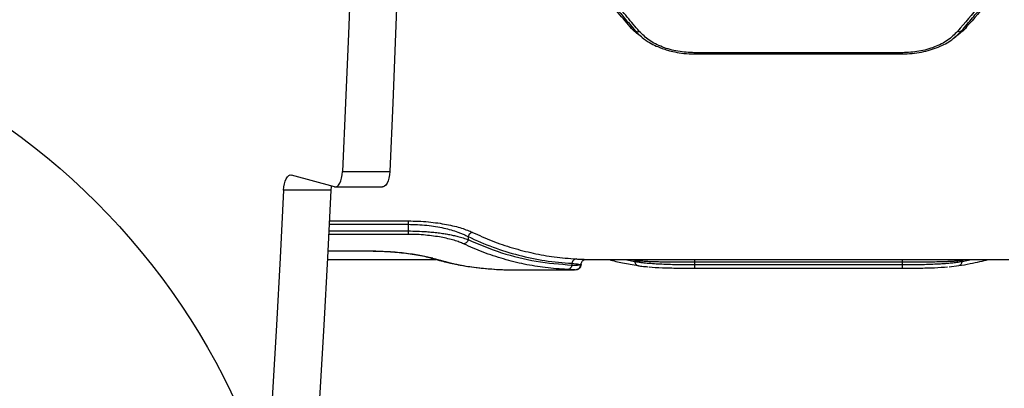
# Model space of a CAD drawing. Units: millimetres. Extents: x 3442 to 12478, y 30029 to 39107.
# Drawn here: x 6348 to 6632, y 35142 to 35248 of the extents above; entities that cross this region are included whole.
import ezdxf

# ---------------------------------------------------------------- set-up
doc = ezdxf.new("R2010")
doc.units = ezdxf.units.MM
doc.header["$LTSCALE"] = 200
doc.layers.add('OTWORY_MONTAŻOWE', color=1, linetype='Continuous')

msp = doc.modelspace()

# ---------------------------------------------------------------- hatches: boundary and pattern name
at = {"linetype": 'Continuous'}
h = msp.add_hatch(dxfattribs=at)
h.set_pattern_fill('AR-SAND', scale=20, style=0)
edge = h.paths.add_edge_path(flags=0)
edge.add_arc((6228.57, 35053.88), 200, 0, 360)

# ---------------------------------------------------------------- linework, layer by layer
at = {"color": 1, "linetype": 'Continuous', "lineweight": 25}
for p, q in [((6524.26, 35246), (6524.71, 35246.09)), ((6621.5, 35246), (6621.05, 35246.09)), ((6437.21, 35189.01), (6460.07, 35189.01)), ((6437.26, 35189.99), (6460.07, 35189.99)), ((6460.07, 35186.11), (6437.06, 35186.11)), ((6437.11, 35187.09), (6460.07, 35187.09)), ((6436.81, 35181.33), (6448.53, 35181.33)), ((6448.53, 35181.33), (6448.53, 35181.33)), ((6467.21, 35179.2), (6466.75, 35179.28)), ((6522.83, 35178.88), (6525.56, 35178.3)), ((6524.29, 35178.88), (6525.56, 35178.62)), ((6525.49, 35178.88), (6525.56, 35178.62)), ((6620.27, 35178.88), (6620.2, 35178.62)), ((6620.2, 35178.62), (6621.47, 35178.88)), ((6620.2, 35178.3), (6622.93, 35178.88))]:
    msp.add_line(p, q, dxfattribs=at)
at = {"color": 7, "linetype": 'Continuous', "lineweight": 25}
for p, q in [((6542.86, 35238.22), (6602.9, 35238.22)), ((6602.88, 35238.56), (6542.88, 35238.56)), ((6438.79, 35199.82), (6426.37, 35203.24)), ((6441.1, 35204.23), (6454.73, 35204.23)), ((6439.03, 35199.79), (6452.66, 35199.79)), ((6437.7, 35198.85), (6424.06, 35198.85)), ((6460.07, 35189.01), (6460.07, 35187.09)), ((6477.39, 35185.46), (6477.39, 35184.59)), ((6436.81, 35181.31), (6448.55, 35181.31)), ((6436.68, 35178.88), (6468.08, 35178.88)), ((6507.39, 35177.74), (6507.39, 35177.23)), ((6511.36, 35178.88), (6633.7, 35178.88)), ((6525.56, 35178.62), (6525.56, 35178.3)), ((6542.88, 35178.13), (6602.88, 35178.13)), ((6542.88, 35178.13), (6542.88, 35177.36)), ((6542.88, 35177.36), (6602.88, 35177.36)), ((6602.88, 35178.13), (6602.88, 35177.36)), ((6616.43, 35176.75), (6619.24, 35177.07)), ((6620.2, 35178.62), (6620.2, 35178.3)), ((6488.26, 35175.88), (6508.18, 35175.88)), ((6508.22, 35175.9), (6508.18, 35175.9)), ((6542.88, 35176.33), (6602.88, 35176.33))]:
    msp.add_line(p, q, dxfattribs=at)
at = {"color": 7, "linetype": 'Continuous', "lineweight": 25, "flags": 128}
for points in [[(6446.17, 35363.75), (6445.8, 35343.77), (6445.35, 35323.8), (6444.83, 35303.83), (6444.23, 35283.88), (6443.56, 35263.95), (6442.81, 35244.02), (6441.99, 35224.12), (6441.1, 35204.23)], [(6459.81, 35363.75), (6459.43, 35343.77), (6458.98, 35323.8), (6458.46, 35303.83), (6457.87, 35283.88), (6457.19, 35263.95), (6456.45, 35244.02), (6455.63, 35224.12), (6454.73, 35204.23)], [(6424.06, 35198.85), (6424.15, 35199.81), (6424.31, 35200.71), (6424.54, 35201.51), (6424.84, 35202.19), (6425.18, 35202.72), (6425.56, 35203.08), (6425.96, 35203.26), (6426.37, 35203.24)], [(6438.79, 35199.82), (6439.2, 35199.81), (6439.6, 35199.98), (6439.98, 35200.34), (6440.33, 35200.88), (6440.62, 35201.56), (6440.85, 35202.37), (6441.01, 35203.27), (6441.1, 35204.23)], [(6454.73, 35204.23), (6454.65, 35203.27), (6454.49, 35202.37), (6454.25, 35201.56), (6453.96, 35200.88), (6453.62, 35200.34), (6453.24, 35199.98), (6452.83, 35199.81), (6452.66, 35199.79)], [(6437.82, 35200.09), (6437.78, 35199.81), (6437.7, 35198.85)], [(6424.06, 35198.85), (6423.07, 35179.34), (6422.01, 35159.85), (6420.88, 35140.38), (6419.67, 35120.93), (6418.39, 35101.52), (6417.04, 35082.13), (6415.61, 35062.77), (6414.12, 35043.44)], [(6437.7, 35198.85), (6436.71, 35179.34), (6435.65, 35159.85), (6434.51, 35140.38), (6433.3, 35120.93), (6432.03, 35101.52), (6430.67, 35082.13), (6429.25, 35062.77), (6427.75, 35043.44)]]:
    msp.add_lwpolyline(points, dxfattribs=at)
at = {"color": 7, "linetype": 'Continuous', "lineweight": 25}
for points, knots in [([(6524.26, 35246), (6522.94, 35247.54), (6520.22, 35250.7), (6516.02, 35255.74), (6511.77, 35260.96), (6507.6, 35266.2), (6503.42, 35271.55), (6499, 35277.34), (6495.89, 35281.52), (6494.26, 35283.72)], [0, 0, 0, 0, 0.13354, 0.274353, 0.422437, 0.559529, 0.691392, 0.838215, 1, 1, 1, 1]), ([(6495.65, 35283.08), (6496.93, 35281.35), (6499.3, 35278.12), (6502.6, 35273.72), (6505.38, 35270.08), (6507.65, 35267.14), (6509.51, 35264.75), (6510.98, 35262.87), (6512.21, 35261.32), (6513.26, 35260.01), (6514.4, 35258.58), (6515.81, 35256.82), (6517.65, 35254.55), (6519.94, 35251.76), (6522.68, 35248.47), (6524.65, 35246.16), (6525.71, 35244.91)], [0, 0, 0, 0, 0.126341, 0.235521, 0.327544, 0.402421, 0.461012, 0.51295, 0.549332, 0.583505, 0.617198, 0.663422, 0.724844, 0.801436, 0.893171, 1, 1, 1, 1]), ([(6526.86, 35244.74), (6525.71, 35246.11), (6523.35, 35248.89), (6519.71, 35253.31), (6515.9, 35258.03), (6512.22, 35262.68), (6508.62, 35267.32), (6505.03, 35272.02), (6501.07, 35277.29), (6498.3, 35281.07), (6496.86, 35283.05)], [0, 0, 0, 0, 0.116218, 0.238165, 0.365842, 0.499253, 0.606116, 0.725196, 0.856492, 1, 1, 1, 1]), ([(6648.9, 35283.05), (6647.81, 35281.56), (6645.7, 35278.66), (6642.64, 35274.55), (6639.78, 35270.77), (6637.13, 35267.31), (6634.52, 35263.94), (6630.52, 35258.85), (6625.27, 35252.31), (6620.96, 35247.2), (6618.9, 35244.74)], [0, 0, 0, 0, 0.108314, 0.209814, 0.304504, 0.392385, 0.473454, 0.565513, 0.791631, 1, 1, 1, 1]), ([(6620.05, 35244.91), (6621.11, 35246.16), (6623.07, 35248.47), (6625.81, 35251.76), (6628.11, 35254.55), (6629.95, 35256.82), (6631.36, 35258.58), (6632.5, 35260.01), (6633.55, 35261.32), (6634.77, 35262.87), (6636.25, 35264.75), (6638.11, 35267.14), (6640.38, 35270.08), (6643.16, 35273.72), (6646.45, 35278.12), (6648.83, 35281.35), (6650.1, 35283.08)], [0, 0, 0, 0, 0.106829, 0.198564, 0.275156, 0.336579, 0.382802, 0.416496, 0.450669, 0.487049, 0.538989, 0.597579, 0.672456, 0.76448, 0.873659, 1, 1, 1, 1]), ([(6651.5, 35283.72), (6650.42, 35282.26), (6648.32, 35279.43), (6645.27, 35275.39), (6642.42, 35271.67), (6639.76, 35268.25), (6637.13, 35264.91), (6633.13, 35259.89), (6627.87, 35253.45), (6623.56, 35248.41), (6621.5, 35246)], [0, 0, 0, 0, 0.107396, 0.208403, 0.303027, 0.391265, 0.473118, 0.565413, 0.791329, 1, 1, 1, 1]), ([(6525.71, 35244.91), (6526.35, 35244.24), (6527.55, 35242.99), (6529.67, 35241.56), (6531.62, 35240.54), (6533.39, 35239.82), (6535.18, 35239.24), (6537.27, 35238.73), (6539.89, 35238.31), (6541.83, 35238.26), (6542.88, 35238.22)], [0, 0, 0, 0, 0.168078, 0.311897, 0.430764, 0.525595, 0.611257, 0.718526, 0.848228, 1, 1, 1, 1]), ([(6542.88, 35238.56), (6541.25, 35238.64), (6538, 35238.81), (6533.49, 35240.11), (6529.57, 35242.05), (6527.76, 35243.85), (6526.86, 35244.74)], [0, 0, 0, 0, 0.24904, 0.498845, 0.74892, 1, 1, 1, 1]), ([(6602.88, 35238.22), (6603.83, 35238.25), (6605.71, 35238.3), (6608.44, 35238.72), (6610.98, 35239.34), (6614.03, 35240.43), (6617.31, 35242.16), (6619.16, 35244.01), (6620.05, 35244.91)], [0, 0, 0, 0, 0.13787, 0.272569, 0.402967, 0.529758, 0.772393, 1, 1, 1, 1]), ([(6618.9, 35244.74), (6618, 35243.85), (6616.2, 35242.06), (6612.28, 35240.12), (6607.77, 35238.81), (6604.51, 35238.64), (6602.88, 35238.56)], [0, 0, 0, 0, 0.25001, 0.50027, 0.749868, 1, 1, 1, 1]), ([(6460.07, 35189.99), (6461.06, 35189.97), (6463.05, 35189.95), (6465.94, 35189.73), (6468.68, 35189.41), (6471.22, 35188.98), (6473.51, 35188.48), (6476.23, 35187.73), (6477.71, 35187.1), (6478.69, 35186.69)], [0, 0, 0, 0, 0.125057, 0.250295, 0.375513, 0.500659, 0.625817, 0.750904, 1, 1, 1, 1]), ([(6460.07, 35189.99), (6460.07, 35189.95), (6460.07, 35189.86), (6460.07, 35189.63), (6460.07, 35189.35), (6460.07, 35189.12), (6460.07, 35189.01)], [0, 0, 0, 0, 0.24999, 0.500028, 0.750064, 1, 1, 1, 1]), ([(6460.07, 35189.01), (6460.99, 35189), (6462.83, 35188.97), (6465.5, 35188.74), (6468.07, 35188.4), (6470.4, 35187.94), (6472.55, 35187.4), (6474.2, 35186.87), (6475.49, 35186.37), (6476.5, 35185.93), (6477.09, 35185.62), (6477.39, 35185.46)], [0, 0, 0, 0, 0.122363, 0.247935, 0.369113, 0.49727, 0.617967, 0.748249, 0.825897, 0.909804, 1, 1, 1, 1]), ([(6460.07, 35187.09), (6460.95, 35187.08), (6462.73, 35187.06), (6465.07, 35186.92), (6467.08, 35186.75), (6468.78, 35186.56), (6470.35, 35186.34), (6471.81, 35186.09), (6473.16, 35185.82), (6474.58, 35185.48), (6476.07, 35185.07), (6476.94, 35184.75), (6477.39, 35184.59)], [0, 0, 0, 0, 0.12006, 0.243229, 0.327481, 0.413652, 0.501925, 0.581191, 0.664397, 0.751622, 0.869765, 1, 1, 1, 1]), ([(6460.07, 35187.09), (6460.07, 35186.98), (6460.07, 35186.75), (6460.07, 35186.46), (6460.07, 35186.23), (6460.07, 35186.15), (6460.07, 35186.11)], [0, 0, 0, 0, 0.250003, 0.500032, 0.750041, 1, 1, 1, 1]), ([(6476.1, 35183.36), (6475.69, 35183.54), (6474.89, 35183.89), (6473.36, 35184.39), (6471.62, 35184.86), (6469.64, 35185.28), (6467.47, 35185.63), (6465.1, 35185.9), (6462.63, 35186.08), (6460.92, 35186.1), (6460.07, 35186.11)], [0, 0, 0, 0, 0.125958, 0.250615, 0.377494, 0.501035, 0.626947, 0.750701, 0.875872, 1, 1, 1, 1]), ([(6478.69, 35186.69), (6478.55, 35186.65), (6478.25, 35186.59), (6477.86, 35186.31), (6477.55, 35185.93), (6477.45, 35185.62), (6477.39, 35185.46)], [0, 0, 0, 0, 0.249939, 0.499943, 0.749781, 1, 1, 1, 1]), ([(6477.39, 35185.46), (6479.78, 35184.39), (6484.58, 35182.25), (6492.01, 35180), (6499.61, 35178.38), (6504.79, 35177.95), (6507.39, 35177.74)], [0, 0, 0, 0, 0.247826, 0.497331, 0.747942, 1, 1, 1, 1]), ([(6478.69, 35186.69), (6480.56, 35185.84), (6484.36, 35184.12), (6490.22, 35182.14), (6496.22, 35180.6), (6502.37, 35179.5), (6506.56, 35179.17), (6508.69, 35179.01)], [0, 0, 0, 0, 0.194317, 0.394773, 0.594184, 0.793424, 1, 1, 1, 1]), ([(6477.39, 35184.59), (6477.33, 35184.41), (6477.21, 35184.07), (6476.87, 35183.68), (6476.48, 35183.44), (6476.22, 35183.38), (6476.1, 35183.36)], [0, 0, 0, 0, 0.279689, 0.559306, 0.779535, 1, 1, 1, 1]), ([(6506.1, 35175.97), (6503.96, 35176.11), (6499.77, 35176.39), (6493.63, 35177.43), (6487.63, 35178.92), (6481.77, 35180.85), (6477.97, 35182.53), (6476.1, 35183.36)], [0, 0, 0, 0, 0.206592, 0.405783, 0.605176, 0.805674, 1, 1, 1, 1]), ([(6477.39, 35184.59), (6480.6, 35183.24), (6487.02, 35180.54), (6497.05, 35178.09), (6503.94, 35177.52), (6507.39, 35177.23)], [0, 0, 0, 0, 0.331006, 0.664504, 1, 1, 1, 1]), ([(6448.53, 35181.33), (6449.5, 35181.33), (6451.45, 35181.31), (6454.3, 35181.17), (6457.03, 35180.97), (6459.58, 35180.69), (6461.91, 35180.36), (6463.98, 35180), (6465.79, 35179.61), (6466.74, 35179.34), (6467.21, 35179.2)], [0, 0, 0, 0, 0.124616, 0.249761, 0.373476, 0.499327, 0.624418, 0.749727, 0.875022, 1, 1, 1, 1]), ([(6448.53, 35181.31), (6449.17, 35181.31), (6450.54, 35181.3), (6452.7, 35181.23), (6455.07, 35181.1), (6457.57, 35180.89), (6460.11, 35180.59), (6462.59, 35180.22), (6464.92, 35179.76), (6466.13, 35179.43), (6466.75, 35179.26)], [0, 0, 0, 0, 0.083637, 0.179367, 0.286858, 0.405707, 0.536395, 0.679205, 0.833924, 1, 1, 1, 1]), ([(6466.75, 35179.26), (6467.54, 35179.03), (6468.99, 35178.61), (6470.99, 35178.11), (6472.64, 35177.74), (6473.97, 35177.47), (6475.3, 35177.21), (6476.95, 35176.92), (6479.22, 35176.59), (6481.98, 35176.26), (6484, 35176.13), (6485.06, 35176.06)], [0, 0, 0, 0, 0.1309609, 0.241876, 0.3327432, 0.4035599, 0.4593456, 0.5511133, 0.6743464, 0.829036, 1, 1, 1, 1]), ([(6467.21, 35179.2), (6469.15, 35178.67), (6473.1, 35177.59), (6479.24, 35176.5), (6483.48, 35176.17), (6485.64, 35176)], [0, 0, 0, 0, 0.321053, 0.654379, 1, 1, 1, 1]), ([(6507.39, 35177.23), (6507.35, 35177.06), (6507.27, 35176.72), (6506.96, 35176.31), (6506.56, 35176.03), (6506.25, 35175.99), (6506.1, 35175.97)], [0, 0, 0, 0, 0.249962, 0.499898, 0.749698, 1, 1, 1, 1]), ([(6508.69, 35179.01), (6508.54, 35178.99), (6508.23, 35178.95), (6507.83, 35178.66), (6507.52, 35178.25), (6507.44, 35177.91), (6507.39, 35177.74)], [0, 0, 0, 0, 0.249981, 0.500021, 0.749965, 1, 1, 1, 1]), ([(6507.39, 35177.74), (6508.17, 35177.66), (6509.72, 35177.49), (6509.95, 35177.43), (6510.07, 35177.4)], [0, 0, 0, 0, 0.500239, 1, 1, 1, 1]), ([(6507.39, 35177.23), (6508.17, 35177.24), (6509.72, 35177.25), (6509.95, 35177.35), (6510.07, 35177.4)], [0, 0, 0, 0, 0.500015, 1, 1, 1, 1]), ([(6508.37, 35175.89), (6508.58, 35175.91), (6509, 35175.95), (6509.53, 35176.29), (6509.92, 35176.77), (6509.99, 35177.16), (6510.03, 35177.36)], [0, 0, 0, 0, 0.245846, 0.494557, 0.746221, 1, 1, 1, 1]), ([(6510.07, 35177.4), (6510.04, 35177.18), (6509.98, 35176.74), (6509.59, 35176.25), (6509.09, 35175.96), (6508.75, 35175.92), (6508.57, 35175.9)], [0, 0, 0, 0, 0.279551, 0.558925, 0.779227, 1, 1, 1, 1]), ([(6510.07, 35177.39), (6510.08, 35177.51), (6510.1, 35177.76), (6510.22, 35178.09), (6510.4, 35178.36), (6510.7, 35178.66), (6511.1, 35178.86), (6511.27, 35178.88), (6511.36, 35178.88)], [0, 0, 0, 0, 0.093988, 0.191203, 0.294868, 0.408106, 0.672242, 1, 1, 1, 1]), ([(6517.85, 35178.88), (6517.95, 35178.86), (6519.36, 35178.47), (6522.26, 35177.83), (6525.03, 35177.33), (6526.52, 35177.07)], [0, 0, 0, 0, 0.036722, 0.4843, 1, 1, 1, 1]), ([(6525.56, 35178.62), (6526.05, 35178.57), (6526.98, 35178.47), (6528.54, 35178.37), (6530.01, 35178.3), (6531.4, 35178.26), (6533.12, 35178.21), (6535.23, 35178.17), (6537.76, 35178.14), (6540.32, 35178.13), (6542.03, 35178.13), (6542.88, 35178.13)], [0, 0, 0, 0, 0.134089, 0.2508, 0.338412, 0.421825, 0.501064, 0.630921, 0.757264, 0.880235, 1, 1, 1, 1]), ([(6525.56, 35178.3), (6525.89, 35178.24), (6526.51, 35178.13), (6527.58, 35177.99), (6528.93, 35177.84), (6530.64, 35177.7), (6532.84, 35177.58), (6535.22, 35177.48), (6537.75, 35177.41), (6540.31, 35177.37), (6542.03, 35177.36), (6542.88, 35177.36)], [0, 0, 0, 0, 0.090176, 0.173234, 0.249179, 0.378488, 0.499184, 0.629015, 0.75569, 0.879315, 1, 1, 1, 1]), ([(6525.56, 35178.3), (6525.59, 35178.12), (6525.66, 35177.77), (6525.97, 35177.35), (6526.38, 35177.07), (6526.7, 35177.04), (6526.86, 35177.03)], [0, 0, 0, 0, 0.249955, 0.499876, 0.749646, 1, 1, 1, 1]), ([(6526.52, 35177.07), (6527, 35177), (6527.81, 35176.88), (6528.88, 35176.79), (6529.32, 35176.75)], [0, 0, 0, 0, 0.592976, 1, 1, 1, 1]), ([(6529.6, 35176.72), (6529.65, 35176.72), (6530.67, 35176.6), (6533.53, 35176.48), (6537.97, 35176.35), (6541.24, 35176.33), (6542.88, 35176.33)], [0, 0, 0, 0, 0.018578, 0.3460108, 0.6730038, 1, 1, 1, 1]), ([(6542.88, 35177.36), (6542.88, 35177.21), (6542.88, 35176.91), (6542.88, 35176.57), (6542.88, 35176.35), (6542.88, 35176.33), (6542.88, 35176.33)], [0, 0, 0, 0, 0.249982, 0.499985, 0.750009, 1, 1, 1, 1]), ([(6602.88, 35178.13), (6603.73, 35178.13), (6605.44, 35178.13), (6608, 35178.15), (6610.53, 35178.17), (6612.9, 35178.22), (6615.11, 35178.28), (6616.81, 35178.35), (6618.16, 35178.43), (6619.24, 35178.51), (6619.87, 35178.59), (6620.2, 35178.62)], [0, 0, 0, 0, 0.119957, 0.243026, 0.36937, 0.499137, 0.619737, 0.749365, 0.824908, 0.908453, 1, 1, 1, 1]), ([(6602.88, 35177.36), (6603.75, 35177.36), (6605.51, 35177.37), (6608.08, 35177.41), (6610.58, 35177.48), (6612.65, 35177.56), (6614.36, 35177.66), (6615.75, 35177.76), (6617.22, 35177.88), (6618.78, 35178.05), (6619.71, 35178.21), (6620.2, 35178.3)], [0, 0, 0, 0, 0.124265, 0.249839, 0.372534, 0.499823, 0.579522, 0.662907, 0.749985, 0.86693, 1, 1, 1, 1]), ([(6602.88, 35177.36), (6602.88, 35177.21), (6602.88, 35176.91), (6602.88, 35176.57), (6602.88, 35176.35), (6602.88, 35176.33), (6602.88, 35176.33)], [0, 0, 0, 0, 0.249982, 0.499985, 0.750009, 1, 1, 1, 1]), ([(6602.88, 35176.33), (6604.5, 35176.34), (6607.75, 35176.35), (6612.32, 35176.47), (6614.76, 35176.62), (6615.98, 35176.7)], [0, 0, 0, 0, 0.332611, 0.6658753, 1, 1, 1, 1]), ([(6619.24, 35177.07), (6620.32, 35177.25), (6622.36, 35177.6), (6625.21, 35178.22), (6627.02, 35178.64), (6627.89, 35178.87), (6627.93, 35178.88)], [0, 0, 0, 0, 0.375703, 0.704285, 0.985603, 1, 1, 1, 1]), ([(6485.64, 35176), (6486.07, 35175.98), (6486.93, 35175.93), (6487.81, 35175.89), (6488.11, 35175.89), (6488.26, 35175.89)], [0, 0, 0, 0, 0.339867, 0.679737, 1, 1, 1, 1])]:
    msp.add_open_spline(points, degree=3, knots=knots, dxfattribs=at)
at = {"color": 1, "linetype": 'Continuous', "lineweight": 25}
for points, knots in [([(6527.54, 35243.15), (6526.94, 35243.57), (6525.7, 35244.45), (6524.75, 35245.47), (6524.26, 35246)], [0, 0, 0, 0, 0.4875342, 1, 1, 1, 1]), ([(6525.72, 35244.91), (6525.8, 35244.84), (6525.97, 35244.68), (6526.38, 35244.61), (6526.7, 35244.7), (6526.86, 35244.74)], [0, 0, 0, 0, 0.318841, 0.659016, 1, 1, 1, 1]), ([(6621.5, 35246), (6621, 35245.48), (6620, 35244.43), (6618.72, 35243.41), (6617.91, 35242.95), (6617.81, 35242.89)], [0, 0, 0, 0, 0.466257, 0.934806, 1, 1, 1, 1]), ([(6620.04, 35244.91), (6619.96, 35244.84), (6619.79, 35244.68), (6619.38, 35244.61), (6619.06, 35244.7), (6618.9, 35244.74)], [0, 0, 0, 0, 0.318878, 0.659043, 1, 1, 1, 1]), ([(6542.88, 35238.23), (6542.88, 35238.23), (6542.88, 35238.2), (6542.88, 35238.3), (6542.88, 35238.47), (6542.88, 35238.56)], [0, 0, 0, 0, 0.036201, 0.518134, 1, 1, 1, 1]), ([(6602.88, 35238.56), (6602.88, 35238.47), (6602.88, 35238.3), (6602.88, 35238.2), (6602.88, 35238.23), (6602.88, 35238.23)], [0, 0, 0, 0, 0.481866, 0.963799, 1, 1, 1, 1]), ([(6508.69, 35179.01), (6509.13, 35178.98), (6510, 35178.94), (6510.89, 35178.89), (6511.21, 35178.89), (6511.36, 35178.89)], [0, 0, 0, 0, 0.336861, 0.675008, 1, 1, 1, 1]), ([(6542.88, 35178.88), (6542.88, 35178.78), (6542.88, 35178.58), (6542.88, 35178.28), (6542.88, 35178.13)], [0, 0, 0, 0, 0.4877758, 1, 1, 1, 1]), ([(6602.88, 35178.88), (6602.88, 35178.78), (6602.88, 35178.58), (6602.88, 35178.28), (6602.88, 35178.13)], [0, 0, 0, 0, 0.4877758, 1, 1, 1, 1]), ([(6620.2, 35178.3), (6620.16, 35178.12), (6620.09, 35177.76), (6619.79, 35177.35), (6619.48, 35177.12), (6619.28, 35177.09), (6619.24, 35177.09)], [0, 0, 0, 0, 0.305064, 0.61012, 0.914966, 1, 1, 1, 1]), ([(6508.18, 35175.9), (6508.13, 35175.89), (6507.91, 35175.88), (6506.86, 35175.93), (6506.1, 35175.97)], [0, 0, 0, 0, 0.278401, 1, 1, 1, 1])]:
    msp.add_open_spline(points, degree=3, knots=knots, dxfattribs=at)
at = {"layer": 'OTWORY_MONTAŻOWE'}
msp.add_circle((6228.57, 35053.88), 200, dxfattribs=at)

doc.saveas('drawing.dxf')
